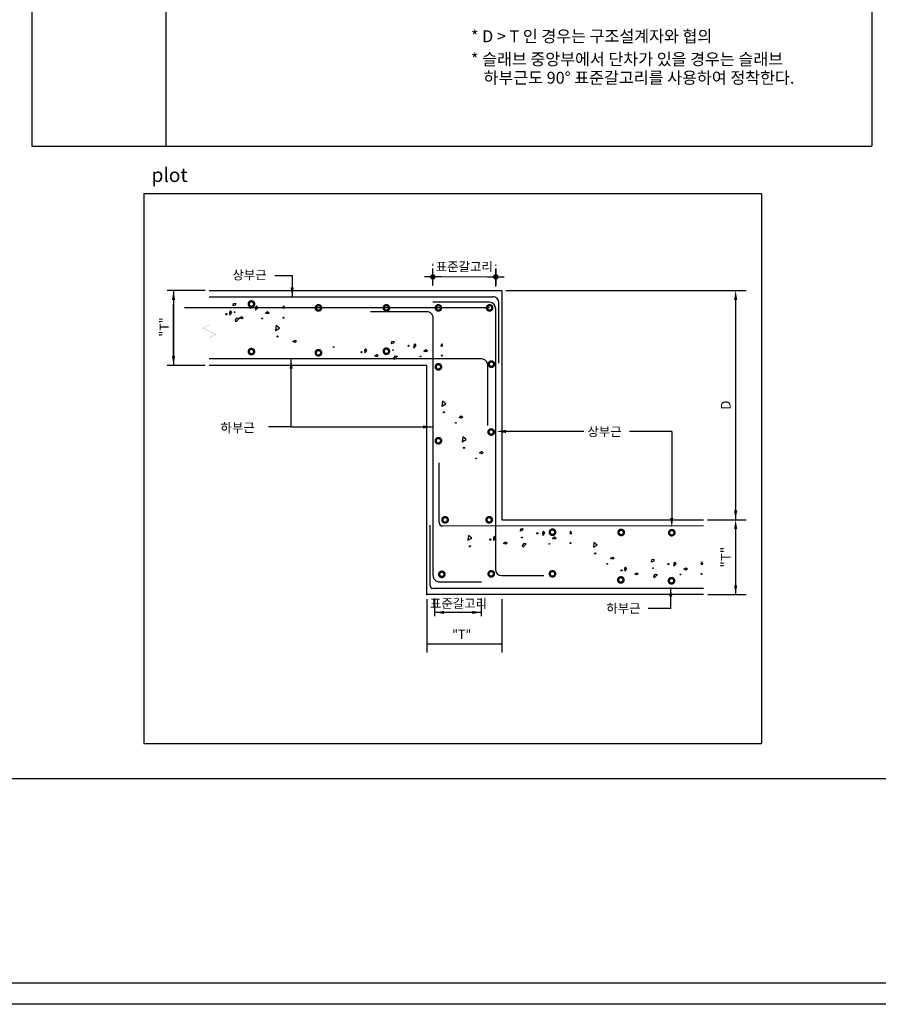
# Model space of a CAD drawing. Units: millimetres. Extents: x 0 to 480915, y -58023 to -24972.
# Drawn here: x 415062 to 427328, y -58023 to -43961 of the extents above; entities that cross this region are included whole.
import ezdxf
from ezdxf.enums import TextEntityAlignment as Align

# ---------------------------------------------------------------- set-up
doc = ezdxf.new("R2010")
doc.units = ezdxf.units.MM
doc.header["$LTSCALE"] = 150
doc.linetypes.add('DEFAULT', pattern=[0])
for name, color, linetype in [('CUTLINE', 7, 'DEFAULT'), ('DIM', 143, 'Continuous'), ('FIN', 2, 'Continuous'), ('HAT', 5, 'Continuous'), ('S-beam-stel', 3, 'Continuous'), ('S-DIM5', 7, 'Continuous'), ('S-OBJ4', 4, 'Continuous'), ('SYM', 5, 'Continuous'), ('TEXT', 7, 'Continuous'), ('W3', 7, 'Continuous'), ('선', 3, 'Continuous')]:
    doc.layers.add(name, color=color, linetype=linetype)
doc.styles.add('돋움', font='txt')

# ---------------------------------------------------------------- blocks, each defined once
blk = doc.blocks.new('DIMDOT')
at = {"layer": 'DIM', "color": 0}
for p, q in [((-1.5, 0), (1.5, 0)), ((0, 1.5), (0, -1.5))]:
    blk.add_line(p, q, dxfattribs=at)
at = {"layer": 'SYM', "const_width": 0.5}
blk.add_lwpolyline([(-0.25, 0, 1), (0.25, 0, 1)], format="xyb", close=True, dxfattribs=at)

msp = doc.modelspace()

# ---------------------------------------------------------------- linework, layer by layer
for p, q in [((415237.6, -31794.4), (415237.6, -45765.7)), ((417151.8, -31811.3), (417151.8, -45765.7)), ((415237.6, -45765.7), (427236.5, -45765.7)), ((416838, -46445.1), (416838, -54296)), ((416838, -46445.1), (425658.6, -46445.1))]:
    msp.add_line(p, q)
at = {"ltscale": 2}
for p, q in [((427236.5, -31794.4), (427236.5, -45765.7)), ((425658.6, -46445.1), (425658.6, -54296)), ((416838, -54296), (425658.6, -54296))]:
    msp.add_line(p, q, dxfattribs=at)
at = {"layer": 'CUTLINE', "const_width": 0.905}
for points in [[(417771.7, -48993.4), (417771.7, -48789.3), (417771.7, -48501.1), (417862.2, -48455.8), (417681.2, -48365.3), (417771.7, -48320), (417771.7, -47957.9), (417771.7, -47778.8)], [(424833.1, -52248.6), (424833.1, -52044.4), (424833.1, -51756.3), (424923.6, -51711), (424742.5, -51620.5), (424833.1, -51575.2), (424833.1, -51213.1), (424833.1, -51034)]]:
    msp.add_lwpolyline(points, dxfattribs=at)
at = {"layer": 'FIN'}
for p, q in [((417770.3, -47829.6), (421948.7, -47829.6)), ((421948.7, -47829.6), (421948.7, -51102.8)), ((420879.5, -48898.8), (417770.3, -48898.8)), ((420879.5, -52180.6), (420879.5, -48898.8)), ((421948.7, -51102.8), (424833.1, -51102.8)), ((424833.1, -52172), (420879.5, -52172))]:
    msp.add_line(p, q, dxfattribs=at)
at = {"layer": 'HAT', "color": 1, "ltscale": 0.002}
for points in [[(0, -26946), (480915, -26946), (480915, -58023), (0, -58023)], [(300, -27246), (480615, -27246), (480615, -57723), (300, -57723)]]:
    msp.add_lwpolyline(points, close=True, dxfattribs=at)
at = {"layer": 'HAT', "const_width": 77.2}
for points in [[(418356.3, -48021.5, 1), (418389.7, -48021.5, 1)], [(419314, -48076.8, 1), (419347.4, -48076.8, 1)], [(420284, -48077.1, 1), (420317.4, -48077.1, 1)], [(421027.3, -48076.8, 1), (421060.7, -48076.8, 1)], [(421758.3, -48076.8, 1), (421791.7, -48076.8, 1)], [(418356.3, -48701.4, 1), (418389.7, -48701.4, 1)], [(420284, -48696, 1), (420317.4, -48696, 1)], [(419314, -48718.2, 1), (419347.4, -48718.2, 1)], [(421027.3, -48918.8, 1), (421060.7, -48918.8, 1)], [(421784.4, -48880.7, 1), (421817.9, -48880.7, 1)], [(421027.3, -49974.1, 1), (421060.7, -49974.1, 1)], [(421781.4, -49849.8, 1), (421814.8, -49849.8, 1)], [(421123.2, -51103.6, 1), (421156.7, -51103.6, 1)], [(421753, -51103.6, 1), (421786.5, -51103.6, 1)], [(422656.8, -51280.7, 1), (422690.2, -51280.7, 1)], [(423639, -51283.8, 1), (423672.4, -51283.8, 1)], [(424361.2, -51287.6, 1), (424394.6, -51287.6, 1)], [(421076.3, -51882.2, 1), (421109.7, -51882.2, 1)], [(421782.8, -51875, 1), (421816.2, -51875, 1)], [(422656.8, -51875, 1), (422690.2, -51875, 1)], [(423633.6, -51962.1, 1), (423667, -51962.1, 1)], [(424356.5, -51974.3, 1), (424390, -51974.3, 1)]]:
    msp.add_lwpolyline(points, format="xyb", close=True, dxfattribs=at)
at = {"layer": 'S-beam-stel'}
for p, q in [((417770.3, -47918.7), (421820, -47918.7)), ((421771.9, -48077.1), (417414.5, -48077.1)), ((421770.5, -47996.5), (420964.9, -47996.5)), ((421859.6, -48085.6), (421859.6, -51810.7)), ((421909.2, -48867.3), (421909.2, -48007.8)), ((420879.6, -48131.3), (420073.9, -48131.3)), ((420968.6, -51899.8), (420968.7, -48220.4)), ((421659.5, -48806.2), (417770.3, -48806.2)), ((421748.7, -49754.8), (421748.7, -48895.3)), ((421055.5, -51147.1), (421055.5, -50287.6)), ((420924.1, -52038.4), (420924.1, -51178.9)), ((424833.1, -51192), (421100.1, -51191.6)), ((421057.7, -51988.9), (421660.6, -51988.9)), ((421948.7, -51899.8), (422551.6, -51899.8)), ((424833.1, -52082.9), (420968.6, -52082.9))]:
    msp.add_line(p, q, dxfattribs=at)
for centre, radius, start, end in [((421820.1, -48007.8), 89.1, 0, 90.0476), ((421770.5, -48085.6), 89.1, 359.99992, 89.99992), ((420879.6, -48220.4), 89.1, 359.99887, 89.99998), ((421659.6, -48895.3), 89.1, 0, 90.0476), ((421100.1, -51147.1), 44.6, 180.00002, 269.99522), ((421948.7, -51810.7), 89.1, 180, 270), ((421057.7, -51899.8), 89.1, 179.99887, 269.99998), ((420968.6, -52038.4), 44.6, 180.00002, 269.99522)]:
    msp.add_arc(centre, radius, start, end, dxfattribs=at)
at = {"layer": 'S-DIM5'}
for p, q in [((421864.2, -47773.5), (421864.2, -47517.7)), ((418705, -47613.5), (418955.5, -47613.5)), ((418955.5, -47613.5), (418955.5, -47918.7)), ((417714.2, -47829.6), (417171.6, -47829.6)), ((417260.2, -47829.6), (417260.2, -48898.8)), ((422004.9, -47829.6), (425440.9, -47829.6)), ((417260.2, -47963.3), (417260.2, -48703.8)), ((417260.2, -48765.2), (417260.2, -48025.6)), ((425290, -47963.3), (425290, -51102.8)), ((417714.2, -48898.8), (417171.6, -48898.8)), ((418940.5, -49777.2), (418940.5, -48809.2)), ((418940.5, -49777.2), (418617.8, -49777.2)), ((418940.5, -49777.2), (420955.8, -49777.2)), ((423121.6, -49841), (421981.9, -49841)), ((424378, -49841), (423772.6, -49841)), ((424378, -49841), (424378, -51102.8)), ((424887.6, -51102.8), (425440.9, -51102.8)), ((425290, -51236.5), (425290, -52172)), ((424362.5, -52372.5), (424362.5, -52068)), ((420879.5, -52236.7), (420879.5, -52997.2)), ((420992.2, -52481.7), (420992.2, -52225.9)), ((421660.6, -52481.7), (421660.6, -52225.9)), ((421948.8, -52236.7), (421948.8, -52997.2)), ((424890.8, -52172), (425440.9, -52172)), ((421660.6, -52426.2), (420992.2, -52426.2)), ((424362.5, -52372.5), (424039.7, -52372.5)), ((420879.5, -52874.8), (421948.8, -52874.8))]:
    msp.add_line(p, q, dxfattribs=at)
for points in [[(418977.8, -47785.1), (418933.2, -47785.1), (418955.5, -47918.7)], [(417237.9, -47963.3), (417282.4, -47963.3), (417260.2, -47829.6)], [(425267.7, -47963.3), (425312.3, -47963.3), (425290, -47829.6)], [(417282.4, -48765.2), (417237.9, -48765.2), (417260.2, -48898.8)], [(418918.2, -48942.8), (418962.8, -48942.8), (418940.5, -48809.2)], [(420822.1, -49754.9), (420822.1, -49799.5), (420955.8, -49777.2)], [(422007.8, -49863.2), (422007.8, -49818.7), (421874.1, -49841)], [(425312.3, -50969.2), (425267.7, -50969.2), (425290, -51102.8)], [(424400.3, -51077), (424355.7, -51077), (424378, -51210.7)], [(425267.7, -51236.5), (425312.3, -51236.5), (425290, -51102.8)], [(424340.2, -52201.6), (424384.7, -52201.6), (424362.5, -52068)], [(425312.3, -52038.4), (425267.7, -52038.4), (425290, -52172)], [(421125.8, -52448.5), (421125.8, -52404), (420992.2, -52426.2)], [(421527, -52404), (421527, -52448.5), (421660.6, -52426.2)]]:
    msp.add_solid(points, dxfattribs=at)
at = {"layer": 'S-OBJ4'}
for p, q in [((418114.3, -48049), (418119, -48014)), ((418144.6, -48033.8), (418114.3, -48049)), ((418119, -48014), (418147, -48009.3)), ((418147, -48009.3), (418144.6, -48033.8)), ((418443.6, -48049.2), (418429.5, -48066.5)), ((418429.5, -48066.5), (418432, -48108.6)), ((418432, -48108.6), (418463.4, -48073.9)), ((418463.4, -48073.9), (418443.6, -48049.2)), ((418830.3, -48047), (418818.6, -48080.8)), ((418818.6, -48080.8), (418847.8, -48078.5)), ((418847.8, -48078.5), (418830.3, -48047)), ((418074.3, -48119.9), (418060.2, -48137.2)), ((418060.2, -48137.2), (418062.7, -48179.3)), ((418062.7, -48179.3), (418094.1, -48144.6)), ((418094.1, -48144.6), (418074.3, -48119.9)), ((418144.6, -48249.6), (418171.5, -48219.3)), ((418196, -48226.3), (418150.5, -48274.2)), ((418171.5, -48219.3), (418196, -48226.3)), ((418204.6, -48222.2), (418232.7, -48200.7)), ((418236.8, -48232.9), (418204.6, -48222.2)), ((418232.7, -48200.7), (418255.8, -48217.2)), ((418255.8, -48217.2), (418236.8, -48232.9)), ((418573.9, -48151.5), (418602, -48130)), ((418606.1, -48162.2), (418573.9, -48151.5)), ((418602, -48130), (418625.1, -48146.5)), ((418625.1, -48146.5), (418606.1, -48162.2)), ((418150.5, -48274.2), (418144.6, -48249.6)), ((418726.8, -48328.3), (418719.1, -48397.6)), ((418719.1, -48397.6), (418773, -48366.8)), ((418773, -48366.8), (418726.8, -48328.3)), ((418964.4, -48558.8), (418992.5, -48537.3)), ((418996.6, -48569.5), (418964.4, -48558.8)), ((418992.5, -48537.3), (419015.6, -48553.8)), ((419015.6, -48553.8), (418996.6, -48569.5)), ((420376.1, -48590.6), (420380.7, -48555.6)), ((420406.4, -48575.4), (420376.1, -48590.6)), ((420380.7, -48555.6), (420408.7, -48550.9)), ((420408.7, -48550.9), (420406.4, -48575.4)), ((420705.3, -48590.8), (420691.3, -48608.1)), ((420691.3, -48608.1), (420693.8, -48650.2)), ((420693.8, -48650.2), (420725.1, -48615.6)), ((420725.1, -48615.6), (420705.3, -48590.8)), ((421092.1, -48588.6), (421080.4, -48622.5)), ((421080.4, -48622.5), (421109.6, -48620.1)), ((421109.6, -48620.1), (421092.1, -48588.6)), ((420003.9, -48661.5), (419989.8, -48678.8)), ((419989.8, -48678.8), (419992.3, -48720.9)), ((419992.3, -48720.9), (420023.7, -48686.3)), ((420023.7, -48686.3), (420003.9, -48661.5)), ((420134.2, -48763.8), (420162.3, -48742.4)), ((420166.4, -48774.5), (420134.2, -48763.8)), ((420162.3, -48742.4), (420185.4, -48758.9)), ((420185.4, -48758.9), (420166.4, -48774.5)), ((420406.4, -48791.3), (420433.2, -48761)), ((420412.2, -48815.8), (420406.4, -48791.3)), ((420457.7, -48768), (420412.2, -48815.8)), ((420433.2, -48761), (420457.7, -48768)), ((420835.7, -48693.1), (420863.7, -48671.7)), ((420867.9, -48703.9), (420835.7, -48693.1)), ((420863.7, -48671.7), (420886.8, -48688.2)), ((420886.8, -48688.2), (420867.9, -48703.9)), ((421102.9, -49411.1), (421095.2, -49480.4)), ((421095.2, -49480.4), (421149.1, -49449.6)), ((421149.1, -49449.6), (421102.9, -49411.1)), ((421340.5, -49641.5), (421368.6, -49620)), ((421368.6, -49620), (421391.7, -49636.5)), ((421391.7, -49636.5), (421372.7, -49652.2)), ((421372.7, -49652.2), (421340.5, -49641.5)), ((421392.7, -49918.8), (421385, -49988.1)), ((421438.9, -49957.3), (421392.7, -49918.8)), ((421385, -49988.1), (421438.9, -49957.3)), ((421630.3, -50149.2), (421658.4, -50127.8)), ((421662.5, -50159.9), (421630.3, -50149.2)), ((421658.4, -50127.8), (421681.5, -50144.3)), ((421681.5, -50144.3), (421662.5, -50159.9)), ((421474.2, -51325.6), (421466.5, -51394.9)), ((421520.4, -51364.1), (421474.2, -51325.6)), ((422216.5, -51267.4), (422221.2, -51232.4)), ((422246.8, -51252.2), (422216.5, -51267.4)), ((422221.2, -51232.4), (422249.2, -51227.7)), ((422249.2, -51227.7), (422246.8, -51252.2)), ((422545.8, -51267.6), (422531.7, -51284.9)), ((422531.7, -51284.9), (422534.2, -51327)), ((422534.2, -51327), (422565.6, -51292.3)), ((422565.6, -51292.3), (422545.8, -51267.6)), ((422932.5, -51265.4), (422920.8, -51299.2)), ((422920.8, -51299.2), (422950, -51296.9)), ((422950, -51296.9), (422932.5, -51265.4)), ((421466.5, -51394.9), (421520.4, -51364.1)), ((421844.3, -51338.3), (421830.2, -51355.6)), ((421830.2, -51355.6), (421832.7, -51397.7)), ((421832.7, -51397.7), (421864.1, -51363)), ((421864.1, -51363), (421844.3, -51338.3)), ((421974.6, -51440.6), (422002.7, -51419.1)), ((422006.8, -51451.3), (421974.6, -51440.6)), ((422002.7, -51419.1), (422025.8, -51435.6)), ((422025.8, -51435.6), (422006.8, -51451.3)), ((422246.8, -51468.1), (422273.7, -51437.7)), ((422298.2, -51444.7), (422252.7, -51492.6)), ((422273.7, -51437.7), (422298.2, -51444.7)), ((422676.1, -51369.9), (422704.2, -51348.4)), ((422708.3, -51380.6), (422676.1, -51369.9)), ((422704.2, -51348.4), (422727.3, -51364.9)), ((422727.3, -51364.9), (422708.3, -51380.6)), ((423266, -51426.2), (423258.3, -51495.5)), ((423258.3, -51495.5), (423312.2, -51464.7)), ((423312.2, -51464.7), (423266, -51426.2)), ((422252.7, -51492.6), (422246.8, -51468.1)), ((423503.6, -51656.6), (423531.7, -51635.2)), ((423535.8, -51667.4), (423503.6, -51656.6)), ((423531.7, -51635.2), (423554.8, -51651.7)), ((423554.8, -51651.7), (423535.8, -51667.4)), ((424089.8, -51707.2), (424094.5, -51672.2)), ((424120.1, -51692.1), (424089.8, -51707.2)), ((424094.5, -51672.2), (424122.5, -51667.6)), ((424122.5, -51667.6), (424120.1, -51692.1)), ((424419.1, -51707.4), (424405, -51724.8)), ((424405, -51724.8), (424407.5, -51766.8)), ((424407.5, -51766.8), (424438.9, -51732.2)), ((424438.9, -51732.2), (424419.1, -51707.4)), ((424805.8, -51705.3), (424794.2, -51739.1)), ((424794.2, -51739.1), (424823.3, -51736.8)), ((424823.3, -51736.8), (424805.8, -51705.3)), ((423717.6, -51778.1), (423703.6, -51795.5)), ((423703.6, -51795.5), (423706, -51837.5)), ((423706, -51837.5), (423737.4, -51802.9)), ((423737.4, -51802.9), (423717.6, -51778.1)), ((423848, -51880.4), (423876, -51859)), ((423880.1, -51891.2), (423848, -51880.4)), ((423876, -51859), (423899.1, -51875.5)), ((423899.1, -51875.5), (423880.1, -51891.2)), ((424120.1, -51907.9), (424147, -51877.6)), ((424171.5, -51884.6), (424126, -51932.4)), ((424147, -51877.6), (424171.5, -51884.6)), ((424549.4, -51809.7), (424577.5, -51788.3)), ((424581.6, -51820.5), (424549.4, -51809.7)), ((424577.5, -51788.3), (424600.6, -51804.8)), ((424600.6, -51804.8), (424581.6, -51820.5)), ((424126, -51932.4), (424120.1, -51907.9))]:
    msp.add_line(p, q, dxfattribs=at)
for centre, radius in [((418354, -48077.6), 8.19), ((418015.4, -48167.2), 8.19), ((418134.7, -48137.1), 5.02), ((418526.1, -48228.2), 5.02), ((418829.1, -48217.3), 6.8), ((418744.6, -48484.9), 8.19), ((419548.2, -48635.5), 5.02), ((420615.8, -48619.3), 8.19), ((419945, -48708.8), 8.19), ((420396.5, -48678.7), 5.02), ((420787.8, -48769.9), 5.02), ((421090.9, -48759), 6.8), ((421120.7, -49567.6), 8.19), ((421292.7, -49718.2), 5.02), ((421410.4, -50075.4), 8.19), ((421582.5, -50225.9), 5.02), ((422456.2, -51296), 8.19), ((421785.5, -51385.6), 8.19), ((422236.9, -51355.5), 5.02), ((422628.3, -51446.6), 5.02), ((422931.3, -51435.8), 6.8), ((421491.9, -51482.2), 8.19), ((423283.8, -51582.8), 8.19), ((423455.8, -51733.4), 5.02), ((424329.6, -51735.9), 8.19), ((423658.8, -51825.5), 8.19), ((424110.2, -51795.3), 5.02), ((424501.6, -51886.5), 5.02), ((424804.7, -51875.6), 6.8)]:
    msp.add_circle(centre, radius, dxfattribs=at)
at = {"layer": 'W3', "color": 7, "lineweight": 5, "ltscale": 0.002}
for p, q in [((420964.9, -47447.3), (420964.9, -47475.6)), ((420964.9, -47764.1), (420964.9, -47517.7)), ((421864.2, -47456.7), (421864.2, -47475.6)), ((421044.1, -47634), (421785, -47634))]:
    msp.add_line(p, q, dxfattribs=at)
at = {"layer": '선'}
msp.add_lwpolyline([(404637.2, -54804.4), (404637.2, -30334.4), (438379.1, -30334.4), (438379.1, -54804.4), (404637.2, -54804.4)], dxfattribs=at)

# ---------------------------------------------------------------- block references
at = {"layer": 'W3', "color": 7, "lineweight": 5, "ltscale": 0.002, "xscale": 79.20000000000002, "yscale": 79.20000000000002, "zscale": 79.20000000000002, "rotation": 180}
msp.add_blockref('DIMDOT', (420964.9, -47634), dxfattribs=at)
at = {"layer": 'W3', "color": 7, "lineweight": 5, "ltscale": 0.002, "xscale": 79.20000000000002, "yscale": 79.20000000000002, "zscale": 79.20000000000002}
msp.add_blockref('DIMDOT', (421864.2, -47634), dxfattribs=at)

# ---------------------------------------------------------------- texts
at = {"layer": 'DIM', "color": 7, "style": '돋움'}
for s, p in [('상부근', (418102.1, -47670.9)), ('하부근', (417931.3, -49852.9)), ('상부근', (423172.8, -49909.1)), ('하부근', (423442.7, -52433.1)), ('"T"', (421239.7, -52804.7))]:
    msp.add_text(s, height=130, dxfattribs=at).set_placement(p)
for p in [(421413.2, -47552.4), (421331.5, -52362.6)]:
    msp.add_text('표준갈고리', height=130, dxfattribs=at).set_placement(p, align=Align.CENTER)
msp.add_text('"T"', height=130, rotation=90, dxfattribs=at).set_placement((417190.6, -48487.6))
for s, p in [('D', (425219.8, -49466.2)), ('"T"', (425219.8, -51637.4))]:
    msp.add_text(s, height=140.8, rotation=90, dxfattribs=at).set_placement(p, align=Align.CENTER)
at = {"layer": 'TEXT', "style": '돋움'}
for s, height, p in [('* D > T 인 경우는 구조설계자와 협의', 169.4, (421509.3, -44282.1)), ('* 슬래브 중앙부에서 단차가 있을 경우는 슬래브', 169.4, (421509.3, -44609.9)), ('하부근도 90%%D 표준갈고리를 사용하여 정착한다.', 169.4, (421688.7, -44874.8)), ('plot', 200, (416946.6, -46278.5))]:
    msp.add_text(s, height=height, dxfattribs=at).set_placement(p)

doc.saveas('drawing.dxf')
